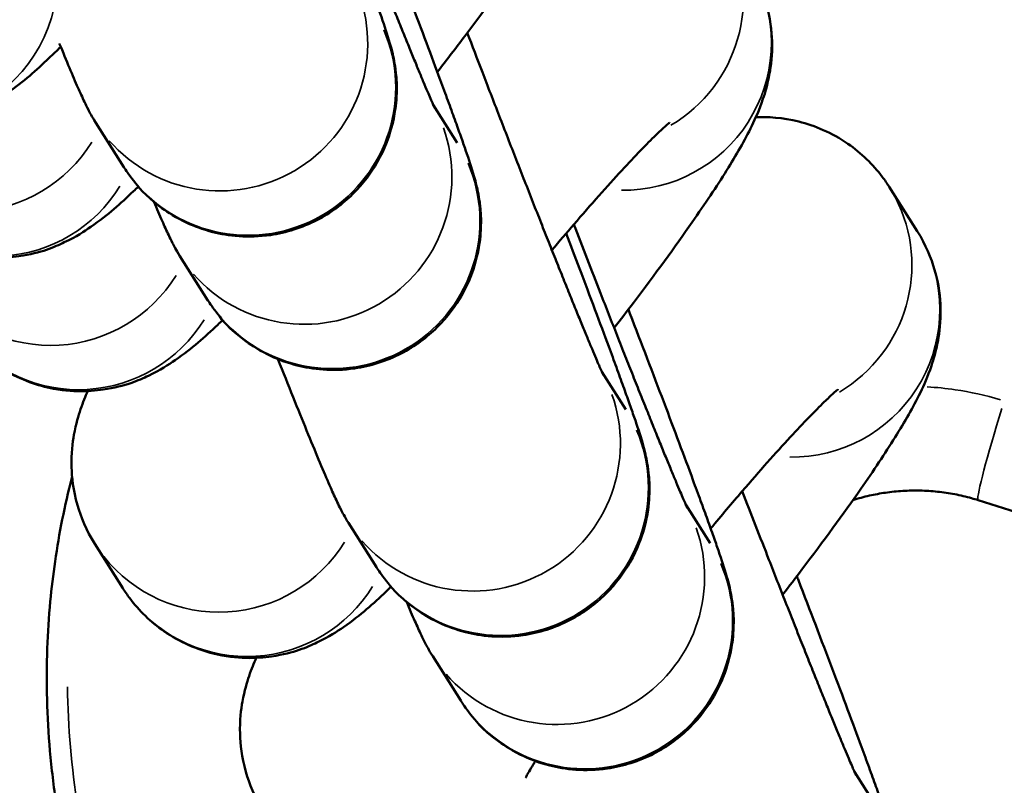
# Model space of a CAD drawing. Units: millimetres. Extents: x 874 to 23527, y 2392 to 13028.
# Drawn here: x 9587 to 9607, y 3902 to 3918 of the extents above; entities that cross this region are included whole.
import ezdxf

# ---------------------------------------------------------------- set-up
doc = ezdxf.new("R2010")
doc.units = ezdxf.units.MM
doc.header["$MEASUREMENT"] = 0
doc.layers.add('Visible (ISO)', color=7, linetype='Continuous', lineweight=50)
doc.layers.add('Visible Narrow (ISO)', color=7, linetype='Continuous', lineweight=35)
doc.styles.get("Standard").update_dxf_attribs({"font": 'square721_bt_roman.ttf'})
doc.dimstyles.get("Standard").update_dxf_attribs({"dimtxt": 200, "dimasz": 100, "dimexe": 0.18, "dimexo": 0.0625, "dimgap": 40, "dimtad": 1, "dimdec": 0, "dimlfac": 0.1, "dimrnd": 5, "dimzin": 0, "dimdsep": 46, "dimtxsty": 'Standard', "dimcen": 0.09, "dimse1": 1, "dimse2": 1, "dimadec": 0, "dimazin": 0, "dimtfac": 1, "dimtdec": 0, "dimtofl": 0, "dimtmove": 0, "dimatfit": 3, "dimfxl": 1, "dimtolj": 1, "dimtzin": 0, "dimarcsym": 0})

# ---------------------------------------------------------------- blocks, each defined once
blk = doc.blocks.new('*D21')
at = {"color": 0, "lineweight": -2, "transparency": 16777216}
blk.add_line((1610.625, 4716.473), (16735.625, 4716.473), dxfattribs=at)
at = {"color": 0, "transparency": 16777216}
for points in [[(1610.625, 4733.14), (1610.625, 4699.807), (1510.625, 4716.473)], [(16735.625, 4733.14), (16735.625, 4699.807), (16835.625, 4716.473)]]:
    blk.add_solid(points, dxfattribs=at)
at = {"layer": 'Defpoints', "color": 0, "transparency": 16777216}
for p in [(16835.625, 4716.473), (1510.625, 2592.235), (16835.625, 2592.235)]:
    blk.add_point(p, dxfattribs=at)
at = {"color": 0, "transparency": 16777216, "insert": (9173.125, 4975.704), "char_height": 350, "attachment_point": 5}
blk.add_mtext('\\A1;1530', dxfattribs=at)

msp = doc.modelspace()

# ---------------------------------------------------------------- linework, layer by layer
at = {"layer": 'Visible (ISO)'}
for p, q in [((9595.416, 3916.187), (9595.904, 3915.414)), ((9588.547, 3915.825), (9589.117, 3914.923)), ((9604.693, 3914.519), (9605.263, 3913.617)), ((9590.261, 3913.112), (9590.831, 3912.21)), ((9598.844, 3910.759), (9599.332, 3909.987)), ((9608.41, 3907.545), (9606.502, 3908.145)), ((9600.558, 3908.046), (9601.046, 3907.273)), ((9593.689, 3907.685), (9594.259, 3906.783)), ((9589.097, 3906.354), (9588.528, 3907.256)), ((9595.403, 3904.971), (9595.973, 3904.069)), ((9603.986, 3902.619), (9604.474, 3901.846))]:
    msp.add_line(p, q, dxfattribs=at)
for points, knots in [([(9620.665, 3860.397), (9613.013, 3863.594), (9605.459, 3867.082), (9592.117, 3874.535), (9586.158, 3878.346), (9577.379, 3886.076), (9574.101, 3889.638), (9570.614, 3895.711), (9569.688, 3897.852), (9568.366, 3902.817), (9568.155, 3905.761), (9568.825, 3910.874), (9569.503, 3913.137), (9571.489, 3917.533), (9572.854, 3919.682), (9575.447, 3922.995), (9576.584, 3924.262), (9577.782, 3925.47)], [0, 0, 0, 0, 2.487857, 2.487857, 4.584573, 4.584573, 5.997268, 5.997268, 6.685419, 6.685419, 7.538496, 7.538496, 8.232409, 8.232409, 8.985366, 8.985366, 9.494463, 9.494463, 9.494463, 9.494463]), ([(9598.407, 3924.471), (9598.582, 3924.193), (9598.692, 3923.921), (9598.849, 3923.373), (9598.874, 3923.119), (9598.888, 3922.623), (9598.859, 3922.417), (9598.789, 3922.025), (9598.741, 3921.868), (9598.618, 3921.504), (9598.544, 3921.343), (9598.393, 3921.032), (9598.316, 3920.888), (9598.146, 3920.59), (9598.054, 3920.437), (9597.854, 3920.115), (9597.744, 3919.947), (9597.511, 3919.596), (9597.387, 3919.415), (9596.904, 3918.722), (9596.499, 3918.167), (9595.877, 3917.347), (9595.69, 3917.103), (9595.498, 3916.857)], [1.570796, 1.570796, 1.570796, 1.570796, 1.600405, 1.600405, 1.638843, 1.638843, 1.691919, 1.691919, 1.763304, 1.763304, 1.885271, 1.885271, 2.011614, 2.011614, 2.144268, 2.144268, 2.280197, 2.280197, 2.415204, 2.415204, 2.777081, 2.777081, 2.92669, 2.92669, 2.92669, 2.92669]), ([(9635.989, 3894.41), (9636.076, 3894.686), (9636.155, 3894.965), (9636.227, 3895.245), (9636.299, 3895.526), (9636.363, 3895.808), (9636.42, 3896.093), (9636.476, 3896.378), (9636.526, 3896.666), (9636.567, 3896.954), (9636.608, 3897.244), (9636.642, 3897.535), (9636.668, 3897.826), (9636.694, 3898.12), (9636.712, 3898.415), (9636.723, 3898.71), (9636.731, 3898.955), (9636.734, 3899.201), (9636.732, 3899.446), (9636.729, 3899.769), (9636.717, 3900.091), (9636.696, 3900.413), (9636.671, 3900.792), (9636.634, 3901.169), (9636.584, 3901.545), (9636.545, 3901.842), (9636.498, 3902.137), (9636.444, 3902.431), (9636.382, 3902.774), (9636.309, 3903.115), (9636.226, 3903.454), (9636.144, 3903.793), (9636.052, 3904.13), (9635.951, 3904.463), (9635.85, 3904.798), (9635.74, 3905.13), (9635.621, 3905.458), (9635.596, 3905.528), (9635.57, 3905.597), (9635.544, 3905.666), (9635.419, 3906.001), (9635.285, 3906.332), (9635.142, 3906.659), (9635.115, 3906.72), (9635.089, 3906.78), (9635.062, 3906.84), (9634.913, 3907.172), (9634.756, 3907.501), (9634.59, 3907.825), (9634.421, 3908.154), (9634.244, 3908.479), (9634.059, 3908.799), (9634.004, 3908.895), (9633.948, 3908.991), (9633.891, 3909.086), (9633.695, 3909.414), (9633.491, 3909.737), (9633.279, 3910.054), (9633.061, 3910.38), (9632.836, 3910.699), (9632.603, 3911.013), (9632.366, 3911.332), (9632.122, 3911.645), (9631.87, 3911.951), (9631.612, 3912.266), (9631.345, 3912.574), (9631.072, 3912.876), (9630.999, 3912.956), (9630.926, 3913.037), (9630.852, 3913.116), (9630.561, 3913.429), (9630.262, 3913.735), (9629.957, 3914.033), (9629.639, 3914.343), (9629.314, 3914.645), (9628.981, 3914.938), (9628.602, 3915.273), (9628.214, 3915.597), (9627.817, 3915.911), (9627.372, 3916.263), (9626.917, 3916.601), (9626.452, 3916.925), (9626.066, 3917.195), (9625.674, 3917.455), (9625.276, 3917.705), (9624.724, 3918.052), (9624.16, 3918.382), (9623.586, 3918.692), (9623.327, 3918.832), (9623.067, 3918.968), (9622.804, 3919.101), (9622.37, 3919.32), (9621.931, 3919.528), (9621.487, 3919.726), (9621.053, 3919.92), (9620.615, 3920.103), (9620.172, 3920.277), (9619.839, 3920.408), (9619.503, 3920.533), (9619.165, 3920.652), (9618.996, 3920.712), (9618.826, 3920.77), (9618.656, 3920.827), (9618.571, 3920.855), (9618.486, 3920.883), (9618.401, 3920.911), (9618.358, 3920.925), (9618.315, 3920.938), (9618.273, 3920.952), (9618.234, 3920.964), (9618.195, 3920.977), (9618.156, 3920.989), (9618.152, 3920.99), (9618.148, 3920.991), (9618.145, 3920.993), (9617.694, 3921.135), (9617.239, 3921.266), (9616.782, 3921.388), (9616.312, 3921.512), (9615.839, 3921.626), (9615.364, 3921.729), (9614.868, 3921.836), (9614.369, 3921.931), (9613.869, 3922.013), (9613.659, 3922.048), (9613.45, 3922.08), (9613.24, 3922.11), (9612.646, 3922.195), (9612.049, 3922.263), (9611.451, 3922.313), (9610.894, 3922.359), (9610.336, 3922.39), (9609.777, 3922.405), (9609.236, 3922.419), (9608.695, 3922.419), (9608.155, 3922.403), (9607.666, 3922.389), (9607.178, 3922.362), (9606.69, 3922.322), (9606.209, 3922.283), (9605.73, 3922.231), (9605.251, 3922.167), (9604.939, 3922.125), (9604.628, 3922.077), (9604.317, 3922.024), (9603.949, 3921.961), (9603.582, 3921.891), (9603.217, 3921.812), (9602.805, 3921.723), (9602.396, 3921.624), (9601.989, 3921.515), (9601.614, 3921.415), (9601.242, 3921.305), (9600.872, 3921.187), (9600.648, 3921.115), (9600.425, 3921.04), (9600.203, 3920.962)], [-13.609493, -13.609493, -13.609493, -13.609493, -13.526984, -13.526984, -13.526984, -13.444348, -13.444348, -13.444348, -13.361247, -13.361247, -13.361247, -13.277793, -13.277793, -13.277793, -13.193558, -13.193558, -13.193558, -13.123473, -13.123473, -13.123473, -13.031217, -13.031217, -13.031217, -12.922769, -12.922769, -12.922769, -12.83724, -12.83724, -12.83724, -12.737329, -12.737329, -12.737329, -12.637418, -12.637418, -12.637418, -12.53715, -12.53715, -12.53715, -12.515905, -12.515905, -12.515905, -12.413303, -12.413303, -12.413303, -12.394391, -12.394391, -12.394391, -12.289694, -12.289694, -12.289694, -12.183256, -12.183256, -12.183256, -12.151364, -12.151364, -12.151364, -12.041332, -12.041332, -12.041332, -11.92865, -11.92865, -11.92865, -11.8142, -11.8142, -11.8142, -11.696739, -11.696739, -11.696739, -11.665309, -11.665309, -11.665309, -11.541919, -11.541919, -11.541919, -11.413669, -11.413669, -11.413669, -11.267417, -11.267417, -11.267417, -11.103299, -11.103299, -11.103299, -10.967182, -10.967182, -10.967182, -10.778272, -10.778272, -10.778272, -10.6932, -10.6932, -10.6932, -10.552467, -10.552467, -10.552467, -10.414816, -10.414816, -10.414816, -10.310981, -10.310981, -10.310981, -10.259063, -10.259063, -10.259063, -10.233105, -10.233105, -10.233105, -10.220125, -10.220125, -10.220125, -10.20828, -10.20828, -10.20828, -10.207146, -10.207146, -10.207146, -10.070207, -10.070207, -10.070207, -9.929395, -9.929395, -9.929395, -9.782461, -9.782461, -9.782461, -9.721091, -9.721091, -9.721091, -9.547329, -9.547329, -9.547329, -9.38548, -9.38548, -9.38548, -9.228937, -9.228937, -9.228937, -9.087397, -9.087397, -9.087397, -8.947851, -8.947851, -8.947851, -8.856851, -8.856851, -8.856851, -8.748982, -8.748982, -8.748982, -8.627468, -8.627468, -8.627468, -8.515473, -8.515473, -8.515473, -8.447624, -8.447624, -8.447624, -8.447624]), ([(9593.133, 3921.897), (9593.313, 3921.431), (9593.496, 3920.96), (9593.733, 3920.354), (9593.789, 3920.209), (9593.902, 3919.921), (9593.959, 3919.777), (9594.07, 3919.493), (9594.126, 3919.354), (9594.233, 3919.081), (9594.286, 3918.948), (9594.389, 3918.688), (9594.44, 3918.561), (9594.539, 3918.313), (9594.588, 3918.191), (9594.683, 3917.955), (9594.729, 3917.84), (9594.818, 3917.621), (9594.86, 3917.516), (9594.941, 3917.318), (9594.979, 3917.224), (9595.053, 3917.044), (9595.089, 3916.958), (9595.156, 3916.796), (9595.187, 3916.72), (9595.246, 3916.58), (9595.273, 3916.516), (9595.343, 3916.353), (9595.38, 3916.268), (9595.429, 3916.158), (9595.445, 3916.124), (9595.45, 3916.113), (9595.45, 3916.113), (9595.45, 3916.113)], [6.285758, 6.285758, 6.285758, 6.285758, 6.534349, 6.534349, 6.613105, 6.613105, 6.692898, 6.692898, 6.772712, 6.772712, 6.851524, 6.851524, 6.929789, 6.929789, 7.00912, 7.00912, 7.088508, 7.088508, 7.16692, 7.16692, 7.243344, 7.243344, 7.320909, 7.320909, 7.39863, 7.39863, 7.475417, 7.475417, 7.612219, 7.612219, 7.719995, 7.719995, 7.736414, 7.736414, 7.736414, 7.736414]), ([(9589.117, 3914.923), (9589.158, 3914.858), (9589.209, 3914.778), (9589.412, 3914.524), (9589.516, 3914.365), (9590.018, 3913.998), (9590.174, 3913.894), (9590.546, 3913.721), (9590.719, 3913.654), (9591.243, 3913.521), (9591.648, 3913.473), (9592.417, 3913.585), (9592.75, 3913.689), (9593.331, 3913.989), (9593.579, 3914.177), (9594.002, 3914.594), (9594.161, 3914.82), (9594.433, 3915.296), (9594.511, 3915.523), (9594.645, 3916.007), (9594.659, 3916.199), (9594.681, 3916.598), (9594.666, 3916.729), (9594.643, 3916.947), (9594.63, 3917.02), (9594.606, 3917.154), (9594.594, 3917.206), (9594.564, 3917.329), (9594.549, 3917.384), (9594.479, 3917.629), (9594.429, 3917.776), (9594.329, 3918.065), (9594.296, 3918.161), (9594.222, 3918.369), (9594.182, 3918.482), (9594.095, 3918.724), (9594.048, 3918.852), (9593.95, 3919.122), (9593.898, 3919.263), (9593.669, 3919.882), (9593.467, 3920.422), (9593.159, 3921.234), (9593.069, 3921.472), (9592.976, 3921.714)], [1.570796, 1.570796, 1.570796, 1.570796, 1.602839, 1.602839, 1.629828, 1.629828, 1.638565, 1.638565, 1.644108, 1.644108, 1.652171, 1.652171, 1.657825, 1.657825, 1.663259, 1.663259, 1.669629, 1.669629, 1.678507, 1.678507, 1.693127, 1.693127, 1.717669, 1.717669, 1.744848, 1.744848, 1.778395, 1.778395, 1.838553, 1.838553, 2.069033, 2.069033, 2.171004, 2.171004, 2.275214, 2.275214, 2.379769, 2.379769, 2.482531, 2.482531, 2.81235, 2.81235, 2.94398, 2.94398, 2.94398, 2.94398]), ([(9590.831, 3912.21), (9590.872, 3912.145), (9590.923, 3912.064), (9591.126, 3911.81), (9591.23, 3911.652), (9591.732, 3911.284), (9591.888, 3911.181), (9592.26, 3911.008), (9592.433, 3910.94), (9592.957, 3910.807), (9593.362, 3910.76), (9594.131, 3910.871), (9594.464, 3910.976), (9595.045, 3911.276), (9595.293, 3911.464), (9595.716, 3911.88), (9595.875, 3912.106), (9596.147, 3912.583), (9596.225, 3912.809), (9596.359, 3913.293), (9596.373, 3913.486), (9596.395, 3913.885), (9596.38, 3914.015), (9596.357, 3914.234), (9596.344, 3914.307), (9596.32, 3914.441), (9596.308, 3914.492), (9596.278, 3914.616), (9596.263, 3914.67), (9596.193, 3914.915), (9596.143, 3915.062), (9596.043, 3915.352), (9596.01, 3915.447), (9595.936, 3915.655), (9595.896, 3915.768), (9595.809, 3916.01), (9595.762, 3916.139), (9595.664, 3916.408), (9595.612, 3916.549), (9595.383, 3917.169), (9595.181, 3917.708), (9594.873, 3918.52), (9594.783, 3918.758), (9594.69, 3919)], [1.570796, 1.570796, 1.570796, 1.570796, 1.602839, 1.602839, 1.629828, 1.629828, 1.638565, 1.638565, 1.644108, 1.644108, 1.652171, 1.652171, 1.657825, 1.657825, 1.663259, 1.663259, 1.669629, 1.669629, 1.678507, 1.678507, 1.693127, 1.693127, 1.717669, 1.717669, 1.744848, 1.744848, 1.778395, 1.778395, 1.838553, 1.838553, 2.069033, 2.069033, 2.171004, 2.171004, 2.275214, 2.275214, 2.379769, 2.379769, 2.482531, 2.482531, 2.81235, 2.81235, 2.94398, 2.94398, 2.94398, 2.94398]), ([(9601.835, 3919.044), (9602.01, 3918.766), (9602.12, 3918.494), (9602.277, 3917.946), (9602.302, 3917.692), (9602.316, 3917.196), (9602.287, 3916.99), (9602.217, 3916.598), (9602.169, 3916.441), (9602.046, 3916.077), (9601.972, 3915.916), (9601.821, 3915.605), (9601.744, 3915.461), (9601.574, 3915.163), (9601.482, 3915.01), (9601.282, 3914.688), (9601.172, 3914.52), (9600.939, 3914.169), (9600.815, 3913.988), (9600.332, 3913.295), (9599.927, 3912.74), (9599.359, 3911.991), (9599.229, 3911.82), (9599.096, 3911.648)], [1.570796, 1.570796, 1.570796, 1.570796, 1.600405, 1.600405, 1.638843, 1.638843, 1.691919, 1.691919, 1.763304, 1.763304, 1.885271, 1.885271, 2.011614, 2.011614, 2.144268, 2.144268, 2.280197, 2.280197, 2.415204, 2.415204, 2.777081, 2.777081, 2.88217, 2.88217, 2.88217, 2.88217]), ([(9596.108, 3917.651), (9596.208, 3917.391), (9596.31, 3917.124), (9596.47, 3916.708), (9596.527, 3916.56), (9596.641, 3916.263), (9596.699, 3916.113), (9596.816, 3915.813), (9596.874, 3915.663), (9596.989, 3915.366), (9597.047, 3915.219), (9597.161, 3914.927), (9597.217, 3914.782), (9597.33, 3914.493), (9597.387, 3914.35), (9597.498, 3914.066), (9597.554, 3913.927), (9597.661, 3913.654), (9597.714, 3913.521), (9597.817, 3913.261), (9597.868, 3913.134), (9597.967, 3912.886), (9598.016, 3912.764), (9598.111, 3912.528), (9598.157, 3912.413), (9598.246, 3912.194), (9598.288, 3912.089), (9598.369, 3911.89), (9598.407, 3911.797), (9598.481, 3911.617), (9598.517, 3911.531), (9598.584, 3911.369), (9598.615, 3911.293), (9598.674, 3911.153), (9598.701, 3911.088), (9598.771, 3910.926), (9598.808, 3910.84), (9598.857, 3910.731), (9598.873, 3910.696), (9598.878, 3910.686), (9598.878, 3910.686), (9598.878, 3910.686)], [6.072244, 6.072244, 6.072244, 6.072244, 6.217143, 6.217143, 6.295936, 6.295936, 6.375745, 6.375745, 6.455556, 6.455556, 6.534349, 6.534349, 6.613105, 6.613105, 6.692898, 6.692898, 6.772712, 6.772712, 6.851524, 6.851524, 6.929789, 6.929789, 7.00912, 7.00912, 7.088508, 7.088508, 7.16692, 7.16692, 7.243344, 7.243344, 7.320909, 7.320909, 7.39863, 7.39863, 7.475417, 7.475417, 7.612219, 7.612219, 7.719995, 7.719995, 7.736414, 7.736414, 7.736414, 7.736414]), ([(9587.834, 3917.368), (9587.755, 3917.29), (9587.677, 3917.215), (9587.33, 3916.886), (9587.1, 3916.672), (9586.598, 3916.325), (9586.444, 3916.223), (9585.993, 3916.009), (9585.739, 3915.89), (9584.973, 3915.779), (9584.576, 3915.756), (9583.761, 3915.96), (9583.406, 3916.107), (9582.813, 3916.517), (9582.57, 3916.755), (9582.332, 3917.071), (9582.285, 3917.14), (9582.241, 3917.208)], [4.0638834, 4.0638834, 4.0638834, 4.0638834, 4.1418301, 4.1418301, 4.4151037, 4.4151037, 4.5160691, 4.5160691, 4.5962427, 4.5962427, 4.646346, 4.646346, 4.6783259, 4.6783259, 4.7050822, 4.7050822, 4.712389, 4.712389, 4.712389, 4.712389]), ([(9587.806, 3917.438), (9587.957, 3917.072), (9588.081, 3916.776), (9588.231, 3916.435), (9588.272, 3916.344), (9588.341, 3916.2), (9588.365, 3916.15), (9588.429, 3916.028), (9588.461, 3915.962), (9588.547, 3915.825)], [7.2793184, 7.2793184, 7.2793184, 7.2793184, 7.5860381, 7.5860381, 7.7200099, 7.7200099, 7.7869958, 7.7869958, 7.8539816, 7.8539816, 7.8539816, 7.8539816]), ([(9601.978, 3915.935), (9602.221, 3915.945), (9602.517, 3915.931), (9603.173, 3915.767), (9603.528, 3915.62), (9604.122, 3915.209), (9604.365, 3914.972), (9604.603, 3914.656), (9604.65, 3914.587), (9604.693, 3914.519)], [7.7538077, 7.7538077, 7.7538077, 7.7538077, 7.7879386, 7.7879386, 7.8199186, 7.8199186, 7.8466749, 7.8466749, 7.8539816, 7.8539816, 7.8539816, 7.8539816]), ([(9597.829, 3913.232), (9597.98, 3913.411), (9598.129, 3913.586), (9598.625, 3914.162), (9598.957, 3914.535), (9599.523, 3915.147), (9599.763, 3915.395), (9600.014, 3915.64), (9600.076, 3915.698), (9600.163, 3915.777), (9600.193, 3915.802), (9600.218, 3915.823), (9600.222, 3915.827), (9600.222, 3915.827)], [6.5235558, 6.5235558, 6.5235558, 6.5235558, 6.6486164, 6.6486164, 6.9501851, 6.9501851, 7.2329987, 7.2329987, 7.346632, 7.346632, 7.4376832, 7.4376832, 7.4850841, 7.4850841, 7.4850841, 7.4850841]), ([(9589.416, 3914.525), (9589.382, 3914.492), (9589.348, 3914.46), (9589.044, 3914.172), (9588.814, 3913.958), (9588.312, 3913.611), (9588.158, 3913.51), (9587.707, 3913.296), (9587.453, 3913.176), (9586.687, 3913.065), (9586.29, 3913.043), (9585.475, 3913.246), (9585.12, 3913.393), (9584.527, 3913.804), (9584.284, 3914.041), (9584.046, 3914.358), (9583.999, 3914.426), (9583.955, 3914.495)], [4.1077913, 4.1077913, 4.1077913, 4.1077913, 4.1418301, 4.1418301, 4.4151037, 4.4151037, 4.5160691, 4.5160691, 4.5962427, 4.5962427, 4.646346, 4.646346, 4.6783259, 4.6783259, 4.7050822, 4.7050822, 4.712389, 4.712389, 4.712389, 4.712389]), ([(9589.731, 3914.216), (9589.793, 3914.071), (9589.848, 3913.941), (9589.945, 3913.722), (9589.986, 3913.63), (9590.055, 3913.486), (9590.079, 3913.437), (9590.143, 3913.314), (9590.175, 3913.248), (9590.261, 3913.112)], [7.435743, 7.435743, 7.435743, 7.435743, 7.5860381, 7.5860381, 7.7200099, 7.7200099, 7.7869958, 7.7869958, 7.8539816, 7.8539816, 7.8539816, 7.8539816]), ([(9598.275, 3913.756), (9598.455, 3913.29), (9598.638, 3912.82), (9598.875, 3912.213), (9598.931, 3912.068), (9599.044, 3911.78), (9599.101, 3911.636), (9599.212, 3911.353), (9599.268, 3911.213), (9599.375, 3910.94), (9599.428, 3910.807), (9599.531, 3910.547), (9599.582, 3910.421), (9599.681, 3910.172), (9599.73, 3910.05), (9599.825, 3909.814), (9599.871, 3909.7), (9599.96, 3909.48), (9600.002, 3909.375), (9600.083, 3909.177), (9600.121, 3909.083), (9600.195, 3908.903), (9600.231, 3908.817), (9600.298, 3908.655), (9600.329, 3908.579), (9600.388, 3908.439), (9600.415, 3908.375), (9600.485, 3908.212), (9600.522, 3908.127), (9600.571, 3908.017), (9600.587, 3907.983), (9600.591, 3907.973), (9600.592, 3907.972), (9600.592, 3907.972)], [6.285758, 6.285758, 6.285758, 6.285758, 6.534349, 6.534349, 6.613105, 6.613105, 6.692898, 6.692898, 6.772712, 6.772712, 6.851524, 6.851524, 6.929789, 6.929789, 7.00912, 7.00912, 7.088508, 7.088508, 7.16692, 7.16692, 7.243344, 7.243344, 7.320909, 7.320909, 7.39863, 7.39863, 7.475417, 7.475417, 7.612219, 7.612219, 7.719995, 7.719995, 7.736414, 7.736414, 7.736414, 7.736414]), ([(9594.259, 3906.783), (9594.3, 3906.717), (9594.351, 3906.637), (9594.554, 3906.383), (9594.658, 3906.225), (9595.16, 3905.857), (9595.316, 3905.753), (9595.688, 3905.581), (9595.861, 3905.513), (9596.384, 3905.38), (9596.79, 3905.333), (9597.559, 3905.444), (9597.892, 3905.549), (9598.473, 3905.849), (9598.721, 3906.037), (9599.144, 3906.453), (9599.303, 3906.679), (9599.575, 3907.156), (9599.653, 3907.382), (9599.787, 3907.866), (9599.801, 3908.059), (9599.823, 3908.458), (9599.808, 3908.588), (9599.785, 3908.807), (9599.772, 3908.88), (9599.748, 3909.013), (9599.736, 3909.065), (9599.706, 3909.189), (9599.691, 3909.243), (9599.621, 3909.488), (9599.571, 3909.635), (9599.471, 3909.925), (9599.438, 3910.02), (9599.364, 3910.228), (9599.324, 3910.341), (9599.237, 3910.583), (9599.19, 3910.712), (9599.092, 3910.981), (9599.04, 3911.122), (9598.811, 3911.741), (9598.609, 3912.281), (9598.301, 3913.093), (9598.211, 3913.331), (9598.118, 3913.573)], [1.570796, 1.570796, 1.570796, 1.570796, 1.602839, 1.602839, 1.629828, 1.629828, 1.638565, 1.638565, 1.644108, 1.644108, 1.652171, 1.652171, 1.657825, 1.657825, 1.663259, 1.663259, 1.669629, 1.669629, 1.678507, 1.678507, 1.693127, 1.693127, 1.717669, 1.717669, 1.744848, 1.744848, 1.778395, 1.778395, 1.838553, 1.838553, 2.069033, 2.069033, 2.171004, 2.171004, 2.275214, 2.275214, 2.379769, 2.379769, 2.482531, 2.482531, 2.81235, 2.81235, 2.94398, 2.94398, 2.94398, 2.94398]), ([(9605.263, 3913.617), (9605.438, 3913.339), (9605.548, 3913.067), (9605.705, 3912.519), (9605.73, 3912.265), (9605.744, 3911.769), (9605.715, 3911.563), (9605.645, 3911.171), (9605.597, 3911.013), (9605.474, 3910.65), (9605.4, 3910.488), (9605.249, 3910.177), (9605.172, 3910.033), (9605.002, 3909.736), (9604.91, 3909.583), (9604.71, 3909.261), (9604.6, 3909.092), (9604.367, 3908.742), (9604.243, 3908.561), (9603.76, 3907.867), (9603.355, 3907.312), (9602.787, 3906.564), (9602.657, 3906.393), (9602.524, 3906.221)], [1.570796, 1.570796, 1.570796, 1.570796, 1.600405, 1.600405, 1.638843, 1.638843, 1.691919, 1.691919, 1.763304, 1.763304, 1.885271, 1.885271, 2.011614, 2.011614, 2.144268, 2.144268, 2.280197, 2.280197, 2.415204, 2.415204, 2.777081, 2.777081, 2.88217, 2.88217, 2.88217, 2.88217]), ([(9595.973, 3904.069), (9596.014, 3904.004), (9596.065, 3903.924), (9596.268, 3903.669), (9596.372, 3903.511), (9596.874, 3903.144), (9597.03, 3903.04), (9597.402, 3902.867), (9597.575, 3902.799), (9598.098, 3902.667), (9598.504, 3902.619), (9599.273, 3902.731), (9599.606, 3902.835), (9600.187, 3903.135), (9600.435, 3903.323), (9600.858, 3903.739), (9601.017, 3903.966), (9601.289, 3904.442), (9601.367, 3904.669), (9601.501, 3905.153), (9601.515, 3905.345), (9601.537, 3905.744), (9601.522, 3905.875), (9601.499, 3906.093), (9601.486, 3906.166), (9601.462, 3906.3), (9601.45, 3906.352), (9601.42, 3906.475), (9601.405, 3906.53), (9601.335, 3906.774), (9601.285, 3906.922), (9601.185, 3907.211), (9601.152, 3907.307), (9601.078, 3907.515), (9601.038, 3907.628), (9600.951, 3907.869), (9600.904, 3907.998), (9600.806, 3908.268), (9600.754, 3908.408), (9600.525, 3909.028), (9600.323, 3909.567), (9599.887, 3910.718), (9599.654, 3911.327), (9599.406, 3911.971), (9599.396, 3911.998), (9599.385, 3912.025)], [1.570796, 1.570796, 1.570796, 1.570796, 1.602839, 1.602839, 1.629828, 1.629828, 1.638565, 1.638565, 1.644108, 1.644108, 1.652171, 1.652171, 1.657825, 1.657825, 1.663259, 1.663259, 1.669629, 1.669629, 1.678507, 1.678507, 1.693127, 1.693127, 1.717669, 1.717669, 1.744848, 1.744848, 1.778395, 1.778395, 1.838553, 1.838553, 2.069033, 2.069033, 2.171004, 2.171004, 2.275214, 2.275214, 2.379769, 2.379769, 2.482531, 2.482531, 2.81235, 2.81235, 3.136358, 3.136358, 3.150543, 3.150543, 3.150543, 3.150543]), ([(9591.13, 3911.811), (9591.096, 3911.779), (9591.062, 3911.746), (9590.758, 3911.459), (9590.528, 3911.245), (9590.026, 3910.898), (9589.872, 3910.796), (9589.421, 3910.582), (9589.167, 3910.463), (9588.401, 3910.352), (9588.004, 3910.329), (9587.189, 3910.532), (9586.834, 3910.68), (9586.241, 3911.09), (9585.998, 3911.328), (9585.76, 3911.644), (9585.713, 3911.713), (9585.669, 3911.781)], [4.1077913, 4.1077913, 4.1077913, 4.1077913, 4.1418301, 4.1418301, 4.4151037, 4.4151037, 4.5160691, 4.5160691, 4.5962427, 4.5962427, 4.646346, 4.646346, 4.6783259, 4.6783259, 4.7050822, 4.7050822, 4.712389, 4.712389, 4.712389, 4.712389]), ([(9592.254, 3911.015), (9592.28, 3910.947), (9592.307, 3910.881), (9592.545, 3910.286), (9592.737, 3909.809), (9593.073, 3908.991), (9593.213, 3908.658), (9593.373, 3908.295), (9593.414, 3908.203), (9593.483, 3908.059), (9593.507, 3908.01), (9593.571, 3907.887), (9593.603, 3907.821), (9593.689, 3907.685)], [6.8832661, 6.8832661, 6.8832661, 6.8832661, 6.9236621, 6.9236621, 7.2491863, 7.2491863, 7.5860381, 7.5860381, 7.7200099, 7.7200099, 7.7869958, 7.7869958, 7.8539816, 7.8539816, 7.8539816, 7.8539816]), ([(9588.528, 3907.256), (9588.352, 3907.534), (9588.243, 3907.806), (9588.085, 3908.354), (9588.061, 3908.608), (9588.047, 3909.104), (9588.075, 3909.309), (9588.145, 3909.702), (9588.194, 3909.859), (9588.289, 3910.14), (9588.337, 3910.258), (9588.385, 3910.365)], [4.712389, 4.712389, 4.712389, 4.712389, 4.7419972, 4.7419972, 4.780436, 4.780436, 4.8335118, 4.8335118, 4.9048971, 4.9048971, 4.9830686, 4.9830686, 4.9830686, 4.9830686]), ([(9601.059, 3907.569), (9601.278, 3907.831), (9601.493, 3908.085), (9602.053, 3908.735), (9602.385, 3909.108), (9602.951, 3909.72), (9603.191, 3909.968), (9603.442, 3910.212), (9603.504, 3910.271), (9603.591, 3910.35), (9603.621, 3910.375), (9603.646, 3910.396), (9603.65, 3910.4), (9603.65, 3910.4)], [6.469129, 6.469129, 6.469129, 6.469129, 6.648616, 6.648616, 6.950185, 6.950185, 7.232999, 7.232999, 7.346632, 7.346632, 7.437683, 7.437683, 7.485084, 7.485084, 7.485084, 7.485084]), ([(9588.066, 3908.622), (9588.064, 3908.612), (9588.061, 3908.602), (9588.059, 3908.592), (9587.987, 3908.314), (9587.923, 3908.034), (9587.867, 3907.753), (9587.81, 3907.47), (9587.761, 3907.185), (9587.72, 3906.9), (9587.681, 3906.629), (9587.648, 3906.357), (9587.623, 3906.085), (9587.593, 3905.767), (9587.572, 3905.449), (9587.561, 3905.13), (9587.549, 3904.784), (9587.547, 3904.438), (9587.556, 3904.092), (9587.565, 3903.742), (9587.586, 3903.391), (9587.616, 3903.042), (9587.648, 3902.68), (9587.691, 3902.319), (9587.745, 3901.96), (9587.778, 3901.745), (9587.814, 3901.531), (9587.854, 3901.317), (9587.916, 3900.987), (9587.987, 3900.66), (9588.067, 3900.335), (9588.147, 3900.009), (9588.235, 3899.686), (9588.332, 3899.366), (9588.434, 3899.028), (9588.546, 3898.693), (9588.666, 3898.361), (9588.792, 3898.015), (9588.927, 3897.673), (9589.071, 3897.334), (9589.212, 3897.002), (9589.363, 3896.674), (9589.521, 3896.35), (9589.69, 3896.005), (9589.868, 3895.664), (9590.054, 3895.329), (9590.222, 3895.028), (9590.397, 3894.73), (9590.579, 3894.437), (9590.779, 3894.114), (9590.987, 3893.797), (9591.202, 3893.484), (9591.238, 3893.432), (9591.274, 3893.381), (9591.31, 3893.329), (9591.535, 3893.009), (9591.768, 3892.694), (9592.008, 3892.386), (9592.253, 3892.07), (9592.506, 3891.761), (9592.766, 3891.458), (9593.058, 3891.119), (9593.358, 3890.787), (9593.667, 3890.464), (9593.939, 3890.179), (9594.218, 3889.9), (9594.502, 3889.627), (9594.825, 3889.318), (9595.156, 3889.016), (9595.495, 3888.723), (9595.619, 3888.615), (9595.745, 3888.508), (9595.872, 3888.402), (9596.234, 3888.099), (9596.604, 3887.806), (9596.98, 3887.522), (9597.4, 3887.205), (9597.828, 3886.901), (9598.264, 3886.608), (9598.78, 3886.262), (9599.306, 3885.932), (9599.843, 3885.618), (9600.111, 3885.462), (9600.381, 3885.309), (9600.654, 3885.161), (9600.791, 3885.087), (9600.928, 3885.014), (9601.065, 3884.942), (9601.134, 3884.906), (9601.203, 3884.87), (9601.272, 3884.834), (9601.312, 3884.814), (9601.352, 3884.793), (9601.392, 3884.773), (9601.418, 3884.76), (9601.444, 3884.747), (9601.47, 3884.733), (9601.473, 3884.732), (9601.476, 3884.73), (9601.479, 3884.729), (9601.724, 3884.606), (9601.971, 3884.485), (9602.22, 3884.368), (9602.469, 3884.25), (9602.72, 3884.136), (9602.973, 3884.025), (9603.226, 3883.914), (9603.481, 3883.806), (9603.737, 3883.702), (9603.996, 3883.597), (9604.256, 3883.495), (9604.516, 3883.397), (9604.78, 3883.298), (9605.044, 3883.202), (9605.308, 3883.111), (9605.54, 3883.031), (9605.771, 3882.954), (9606.001, 3882.88), (9606.037, 3882.869), (9606.072, 3882.858), (9606.107, 3882.847), (9606.129, 3882.84), (9606.15, 3882.833), (9606.172, 3882.827), (9606.431, 3882.745), (9606.694, 3882.667), (9606.959, 3882.591), (9607.224, 3882.516), (9607.492, 3882.443), (9607.761, 3882.374), (9608.03, 3882.305), (9608.301, 3882.24), (9608.573, 3882.178), (9608.842, 3882.116), (9609.112, 3882.059), (9609.383, 3882.004), (9609.659, 3881.949), (9609.935, 3881.898), (9610.212, 3881.851), (9610.489, 3881.803), (9610.766, 3881.759), (9611.042, 3881.72), (9611.07, 3881.716), (9611.098, 3881.712), (9611.126, 3881.708), (9611.943, 3881.593), (9612.765, 3881.511), (9613.589, 3881.463), (9614.001, 3881.44), (9614.414, 3881.424), (9614.826, 3881.418), (9615.127, 3881.413), (9615.428, 3881.413), (9615.728, 3881.418), (9615.84, 3881.419), (9615.953, 3881.422), (9616.065, 3881.425), (9616.556, 3881.438), (9617.047, 3881.464), (9617.537, 3881.503), (9618.021, 3881.541), (9618.503, 3881.592), (9618.984, 3881.656), (9619.357, 3881.706), (9619.73, 3881.763), (9620.101, 3881.829), (9620.424, 3881.886), (9620.746, 3881.949), (9621.067, 3882.018), (9621.478, 3882.107), (9621.888, 3882.205), (9622.294, 3882.314), (9622.68, 3882.418), (9623.064, 3882.531), (9623.445, 3882.653), (9623.832, 3882.778), (9624.216, 3882.912), (9624.597, 3883.056), (9624.923, 3883.18), (9625.247, 3883.311), (9625.568, 3883.45), (9625.667, 3883.493), (9625.766, 3883.537), (9625.865, 3883.581), (9626.204, 3883.733), (9626.538, 3883.893), (9626.868, 3884.062), (9627.2, 3884.232), (9627.527, 3884.41), (9627.85, 3884.597), (9628.177, 3884.787), (9628.499, 3884.986), (9628.815, 3885.193), (9629.089, 3885.373), (9629.358, 3885.559), (9629.623, 3885.752), (9629.818, 3885.895), (9630.011, 3886.041), (9630.201, 3886.191), (9630.469, 3886.402), (9630.732, 3886.62), (9630.988, 3886.846), (9631.289, 3887.111), (9631.582, 3887.385), (9631.865, 3887.67), (9632.113, 3887.918), (9632.353, 3888.175), (9632.586, 3888.438), (9632.807, 3888.687), (9633.02, 3888.943), (9633.226, 3889.204), (9633.394, 3889.418), (9633.557, 3889.635), (9633.714, 3889.856), (9633.886, 3890.097), (9634.051, 3890.342), (9634.209, 3890.591), (9634.366, 3890.839), (9634.517, 3891.091), (9634.661, 3891.347), (9634.804, 3891.601), (9634.94, 3891.858), (9635.068, 3892.119), (9635.197, 3892.379), (9635.318, 3892.643), (9635.433, 3892.91), (9635.547, 3893.176), (9635.654, 3893.445), (9635.753, 3893.717), (9635.837, 3893.946), (9635.915, 3894.177), (9635.989, 3894.41)], [-6.725908, -6.725908, -6.725908, -6.725908, -6.722985, -6.722985, -6.722985, -6.641143, -6.641143, -6.641143, -6.558856, -6.558856, -6.558856, -6.480727, -6.480727, -6.480727, -6.389564, -6.389564, -6.389564, -6.290726, -6.290726, -6.290726, -6.190512, -6.190512, -6.190512, -6.086655, -6.086655, -6.086655, -6.024462, -6.024462, -6.024462, -5.928559, -5.928559, -5.928559, -5.832655, -5.832655, -5.832655, -5.731384, -5.731384, -5.731384, -5.6257, -5.6257, -5.6257, -5.52193, -5.52193, -5.52193, -5.411433, -5.411433, -5.411433, -5.312092, -5.312092, -5.312092, -5.202739, -5.202739, -5.202739, -5.184582, -5.184582, -5.184582, -5.071802, -5.071802, -5.071802, -4.956594, -4.956594, -4.956594, -4.827435, -4.827435, -4.827435, -4.713587, -4.713587, -4.713587, -4.584242, -4.584242, -4.584242, -4.536509, -4.536509, -4.536509, -4.400043, -4.400043, -4.400043, -4.24805, -4.24805, -4.24805, -4.068242, -4.068242, -4.068242, -3.978338, -3.978338, -3.978338, -3.933386, -3.933386, -3.933386, -3.91091, -3.91091, -3.91091, -3.89788, -3.89788, -3.89788, -3.889432, -3.889432, -3.889432, -3.888434, -3.888434, -3.888434, -3.809145, -3.809145, -3.809145, -3.729816, -3.729816, -3.729816, -3.650208, -3.650208, -3.650208, -3.569709, -3.569709, -3.569709, -3.488037, -3.488037, -3.488037, -3.416573, -3.416573, -3.416573, -3.405677, -3.405677, -3.405677, -3.398991, -3.398991, -3.398991, -3.318523, -3.318523, -3.318523, -3.237963, -3.237963, -3.237963, -3.157555, -3.157555, -3.157555, -3.078037, -3.078037, -3.078037, -2.997183, -2.997183, -2.997183, -2.916329, -2.916329, -2.916329, -2.908114, -2.908114, -2.908114, -2.669193, -2.669193, -2.669193, -2.549733, -2.549733, -2.549733, -2.462745, -2.462745, -2.462745, -2.430273, -2.430273, -2.430273, -2.288085, -2.288085, -2.288085, -2.147915, -2.147915, -2.147915, -2.038993, -2.038993, -2.038993, -1.944218, -1.944218, -1.944218, -1.822705, -1.822705, -1.822705, -1.707268, -1.707268, -1.707268, -1.590041, -1.590041, -1.590041, -1.489388, -1.489388, -1.489388, -1.458164, -1.458164, -1.458164, -1.35142, -1.35142, -1.35142, -1.244258, -1.244258, -1.244258, -1.135531, -1.135531, -1.135531, -1.04155, -1.04155, -1.04155, -0.972109, -0.972109, -0.972109, -0.874253, -0.874253, -0.874253, -0.759398, -0.759398, -0.759398, -0.65885, -0.65885, -0.65885, -0.563683, -0.563683, -0.563683, -0.486055, -0.486055, -0.486055, -0.401705, -0.401705, -0.401705, -0.317966, -0.317966, -0.317966, -0.234919, -0.234919, -0.234919, -0.152157, -0.152157, -0.152157, -0.069635, -0.069635, -0.069635, 0, 0, 0, 0]), ([(9601.703, 3908.329), (9601.883, 3907.863), (9602.066, 3907.392), (9602.303, 3906.786), (9602.359, 3906.641), (9602.472, 3906.353), (9602.529, 3906.209), (9602.64, 3905.926), (9602.695, 3905.786), (9602.803, 3905.513), (9602.856, 3905.38), (9602.959, 3905.12), (9603.01, 3904.994), (9603.109, 3904.745), (9603.158, 3904.623), (9603.253, 3904.387), (9603.299, 3904.273), (9603.388, 3904.053), (9603.43, 3903.948), (9603.511, 3903.75), (9603.549, 3903.656), (9603.623, 3903.476), (9603.659, 3903.39), (9603.726, 3903.228), (9603.757, 3903.152), (9603.816, 3903.012), (9603.843, 3902.948), (9603.913, 3902.785), (9603.95, 3902.7), (9603.999, 3902.59), (9604.015, 3902.556), (9604.019, 3902.546), (9604.02, 3902.545), (9604.02, 3902.545)], [6.285758, 6.285758, 6.285758, 6.285758, 6.534349, 6.534349, 6.613105, 6.613105, 6.692898, 6.692898, 6.772712, 6.772712, 6.851524, 6.851524, 6.929789, 6.929789, 7.00912, 7.00912, 7.088508, 7.088508, 7.16692, 7.16692, 7.243344, 7.243344, 7.320909, 7.320909, 7.39863, 7.39863, 7.475417, 7.475417, 7.612219, 7.612219, 7.719995, 7.719995, 7.736414, 7.736414, 7.736414, 7.736414]), ([(9603.953, 3908.146), (9604.064, 3908.181), (9604.176, 3908.211), (9604.397, 3908.261), (9604.506, 3908.281), (9604.732, 3908.314), (9604.849, 3908.326), (9605.084, 3908.34), (9605.202, 3908.343), (9605.439, 3908.337), (9605.556, 3908.33), (9605.791, 3908.305), (9605.908, 3908.288), (9606.14, 3908.243), (9606.255, 3908.216), (9606.413, 3908.172), (9606.458, 3908.159), (9606.502, 3908.145)], [-0.3808228, -0.3808228, -0.3808228, -0.3808228, -0.3296669, -0.3296669, -0.2806568, -0.2806568, -0.2285776, -0.2285776, -0.1765313, -0.1765313, -0.1244947, -0.1244947, -0.0724641, -0.0724641, -0.0204101, -0.0204101, 0, 0, 0, 0]), ([(9599.401, 3898.642), (9599.442, 3898.577), (9599.493, 3898.496), (9599.696, 3898.242), (9599.8, 3898.084), (9600.302, 3897.717), (9600.458, 3897.613), (9600.83, 3897.44), (9601.003, 3897.372), (9601.526, 3897.24), (9601.932, 3897.192), (9602.701, 3897.303), (9603.034, 3897.408), (9603.615, 3897.708), (9603.863, 3897.896), (9604.286, 3898.312), (9604.445, 3898.538), (9604.717, 3899.015), (9604.795, 3899.242), (9604.929, 3899.725), (9604.943, 3899.918), (9604.965, 3900.317), (9604.95, 3900.448), (9604.927, 3900.666), (9604.914, 3900.739), (9604.89, 3900.873), (9604.878, 3900.924), (9604.848, 3901.048), (9604.833, 3901.103), (9604.763, 3901.347), (9604.713, 3901.494), (9604.613, 3901.784), (9604.58, 3901.879), (9604.506, 3902.088), (9604.466, 3902.201), (9604.379, 3902.442), (9604.332, 3902.571), (9604.234, 3902.841), (9604.182, 3902.981), (9603.953, 3903.601), (9603.751, 3904.14), (9603.315, 3905.291), (9603.082, 3905.9), (9602.834, 3906.544), (9602.824, 3906.571), (9602.813, 3906.598)], [1.570796, 1.570796, 1.570796, 1.570796, 1.602839, 1.602839, 1.629828, 1.629828, 1.638565, 1.638565, 1.644108, 1.644108, 1.652171, 1.652171, 1.657825, 1.657825, 1.663259, 1.663259, 1.669629, 1.669629, 1.678507, 1.678507, 1.693127, 1.693127, 1.717669, 1.717669, 1.744848, 1.744848, 1.778395, 1.778395, 1.838553, 1.838553, 2.069033, 2.069033, 2.171004, 2.171004, 2.275214, 2.275214, 2.379769, 2.379769, 2.482531, 2.482531, 2.81235, 2.81235, 3.136358, 3.136358, 3.150543, 3.150543, 3.150543, 3.150543]), ([(9594.558, 3906.384), (9594.524, 3906.351), (9594.49, 3906.319), (9594.186, 3906.031), (9593.956, 3905.817), (9593.454, 3905.471), (9593.3, 3905.369), (9592.849, 3905.155), (9592.595, 3905.036), (9591.829, 3904.925), (9591.432, 3904.902), (9590.617, 3905.105), (9590.262, 3905.253), (9589.669, 3905.663), (9589.426, 3905.901), (9589.188, 3906.217), (9589.141, 3906.285), (9589.097, 3906.354)], [4.1077913, 4.1077913, 4.1077913, 4.1077913, 4.1418301, 4.1418301, 4.4151037, 4.4151037, 4.5160691, 4.5160691, 4.5962427, 4.5962427, 4.646346, 4.646346, 4.6783259, 4.6783259, 4.7050822, 4.7050822, 4.712389, 4.712389, 4.712389, 4.712389]), ([(9594.873, 3906.076), (9594.935, 3905.93), (9594.99, 3905.801), (9595.087, 3905.581), (9595.128, 3905.49), (9595.197, 3905.345), (9595.221, 3905.296), (9595.285, 3905.173), (9595.317, 3905.107), (9595.403, 3904.971)], [7.435743, 7.435743, 7.435743, 7.435743, 7.5860381, 7.5860381, 7.7200099, 7.7200099, 7.7869958, 7.7869958, 7.8539816, 7.8539816, 7.8539816, 7.8539816]), ([(9591.956, 3901.829), (9591.78, 3902.106), (9591.671, 3902.379), (9591.513, 3902.926), (9591.489, 3903.181), (9591.475, 3903.677), (9591.503, 3903.882), (9591.573, 3904.275), (9591.622, 3904.432), (9591.717, 3904.713), (9591.765, 3904.83), (9591.813, 3904.938)], [4.712389, 4.712389, 4.712389, 4.712389, 4.7419972, 4.7419972, 4.780436, 4.780436, 4.8335118, 4.8335118, 4.9048971, 4.9048971, 4.9830686, 4.9830686, 4.9830686, 4.9830686]), ([(9597.292, 3902.494), (9597.292, 3902.494), (9597.299, 3902.508), (9597.336, 3902.577), (9597.384, 3902.66), (9597.462, 3902.788), (9597.477, 3902.812), (9597.492, 3902.837)], [5.0250419, 5.0250419, 5.0250419, 5.0250419, 5.1001268, 5.1001268, 5.2503703, 5.2503703, 5.2830382, 5.2830382, 5.2830382, 5.2830382])]:
    msp.add_open_spline(points, degree=3, knots=knots, dxfattribs=at)
at = {"layer": 'Visible Narrow (ISO)'}
for centre, major_axis, ratio, start_param, end_param in [((9598.729, 3918.344), (2.536, 1.602), 0.996231, 4.683288, 6.19898), ((9599.298, 3917.442), (2.536, 1.602), 0.996231, 4.132616, 6.169997), ((9591.084, 3917.427), (2.536, 1.602), 0.996231, 3.295274, 6.061543), ((9584.778, 3918.81), (-2.536, -1.602), 0.996231, 0.124168, 2.359195), ((9591.654, 3916.525), (-2.536, -1.602), 0.996231, 0.15708, 2.984513), ((9592.798, 3914.714), (2.536, 1.602), 0.996231, 3.295274, 6.061543), ((9585.922, 3916.999), (-2.536, -1.602), 0.996231, 0.106531, 2.024085), ((9593.368, 3913.812), (-2.536, -1.602), 0.996231, 0.15708, 2.984513), ((9586.492, 3916.097), (-2.536, -1.602), 0.996231, 0.106588, 2.025174), ((9602.157, 3912.917), (2.536, 1.602), 0.996231, 4.683288, 6.19898), ((9602.726, 3912.014), (2.536, 1.602), 0.996231, 4.132616, 6.169997), ((9587.636, 3914.285), (-2.536, -1.602), 0.996231, 0.106531, 2.024085), ((9588.206, 3913.383), (-2.536, -1.602), 0.996231, 0.106588, 2.025174), ((9596.226, 3909.287), (2.536, 1.602), 0.996231, 3.295274, 6.061543), ((9607.102, 3910.053), (-0.6, -1.908), 0.04903, 4.750799, 6.202533), ((9596.796, 3908.385), (-2.536, -1.602), 0.996231, 0.15708, 2.984513), ((9597.94, 3906.573), (2.536, 1.602), 0.996231, 3.295274, 6.061543), ((9591.064, 3908.858), (-2.536, -1.602), 0.996231, 0.106531, 2.024085), ((9598.51, 3905.671), (-2.536, -1.602), 0.996231, 0.15708, 2.984513), ((9591.634, 3907.956), (-2.536, -1.602), 0.996231, 0.106588, 2.025174)]:
    msp.add_ellipse(centre, major_axis=major_axis, ratio=ratio, start_param=start_param, end_param=end_param, dxfattribs=at)
for points, knots in [([(9603.168, 3921.36), (9603.21, 3921.369), (9603.251, 3921.378), (9603.293, 3921.387), (9606.532, 3922.087), (9609.892, 3922.151), (9613.172, 3921.679), (9614.813, 3921.443), (9616.434, 3921.074), (9618.014, 3920.577), (9619.594, 3920.08), (9621.134, 3919.455), (9622.613, 3918.709), (9625.573, 3917.217), (9628.292, 3915.237), (9630.546, 3912.811), (9631.673, 3911.598), (9632.683, 3910.273), (9633.533, 3908.852), (9633.957, 3908.141), (9634.342, 3907.407), (9634.68, 3906.651), (9634.849, 3906.273), (9635.007, 3905.89), (9635.152, 3905.502), (9635.297, 3905.115), (9635.43, 3904.723), (9635.55, 3904.326), (9636.029, 3902.741), (9636.298, 3901.089), (9636.312, 3899.433), (9636.319, 3898.651), (9636.269, 3897.868), (9636.162, 3897.092)], [22.346052, 22.346052, 22.346052, 22.346052, 22.35851, 22.35851, 22.35851, 23.330619, 23.330619, 23.330619, 23.816673, 23.816673, 23.816673, 24.302728, 24.302728, 24.302728, 25.274837, 25.274837, 25.274837, 25.760892, 25.760892, 25.760892, 26.003919, 26.003919, 26.003919, 26.125432, 26.125432, 26.125432, 26.246946, 26.246946, 26.246946, 26.733001, 26.733001, 26.733001, 26.96255, 26.96255, 26.96255, 26.96255]), ([(9626.442, 3870.992), (9625.099, 3871.546), (9621.3, 3873.146), (9615.104, 3875.921), (9607.908, 3879.461), (9600.889, 3883.337), (9595.276, 3886.924), (9590.981, 3890.129), (9588.426, 3892.299), (9586.504, 3894.15), (9585.137, 3895.605), (9583.858, 3897.14), (9582.818, 3898.594), (9582.007, 3899.939), (9581.398, 3901.143), (9580.899, 3902.394), (9580.538, 3903.686), (9580.339, 3905.013), (9580.328, 3906.21), (9580.442, 3907.252), (9580.678, 3908.428), (9581.148, 3909.837), (9581.663, 3910.898), (9581.943, 3911.407)], [22.807977, 22.807977, 22.807977, 22.807977, 23.243779, 24.044684, 24.84559, 25.646495, 26.447401, 26.847853, 27.248306, 27.448533, 27.648759, 27.848985, 28.049212, 28.182696, 28.31618, 28.449665, 28.583149, 28.716633, 28.850117, 28.939107, 29.028096, 29.206075, 29.379843, 29.379843, 29.379843, 29.379843]), ([(9606.954, 3910.187), (9606.653, 3910.278), (9606.345, 3910.346), (9605.846, 3910.42), (9605.656, 3910.439), (9605.466, 3910.45)], [0.0082916, 0.0082916, 0.0082916, 0.0082916, 0.1012325, 0.1012325, 0.1575409, 0.1575409, 0.1575409, 0.1575409]), ([(9634.226, 3891.431), (9633.965, 3890.976), (9633.682, 3890.534), (9633.378, 3890.107), (9632.418, 3888.757), (9631.252, 3887.557), (9629.951, 3886.532), (9628.651, 3885.507), (9627.216, 3884.656), (9625.706, 3883.977), (9624.195, 3883.298), (9622.61, 3882.791), (9620.991, 3882.442), (9619.372, 3882.093), (9617.72, 3881.902), (9616.064, 3881.858), (9614.409, 3881.813), (9612.749, 3881.914), (9611.11, 3882.149), (9607.83, 3882.619), (9604.628, 3883.627), (9601.67, 3885.12), (9599.698, 3886.115), (9597.834, 3887.326), (9596.14, 3888.742), (9594.445, 3890.159), (9592.92, 3891.782), (9591.652, 3893.589), (9590.383, 3895.397), (9589.371, 3897.388), (9588.733, 3899.503), (9588.26, 3901.071), (9587.993, 3902.707), (9587.971, 3904.344)], [13.941772, 13.941772, 13.941772, 13.941772, 14.095582, 14.095582, 14.095582, 14.581637, 14.581637, 14.581637, 15.067691, 15.067691, 15.067691, 15.553746, 15.553746, 15.553746, 16.0398, 16.0398, 16.0398, 16.525855, 16.525855, 16.525855, 17.497964, 17.497964, 17.497964, 18.146037, 18.146037, 18.146037, 18.79411, 18.79411, 18.79411, 19.442182, 19.442182, 19.442182, 19.922765, 19.922765, 19.922765, 19.922765])]:
    msp.add_open_spline(points, degree=3, knots=knots, dxfattribs=at)

# ---------------------------------------------------------------- dimensions: what is measured, and where the dimension line sits
dim = msp.add_linear_dim(base=(16835.62518466, 4716.473174535), p1=(1510.62518466, 2592.23471847), p2=(16835.62518466, 2592.23471847), dimstyle='Standard', override={"dimtxt": 350, "dimgap": 80})
dim.commit()
dim.dimension.update_dxf_attribs({"geometry": '*D21', "text_midpoint": (9173.12518466, 4975.70420207)})

doc.saveas('drawing.dxf')
